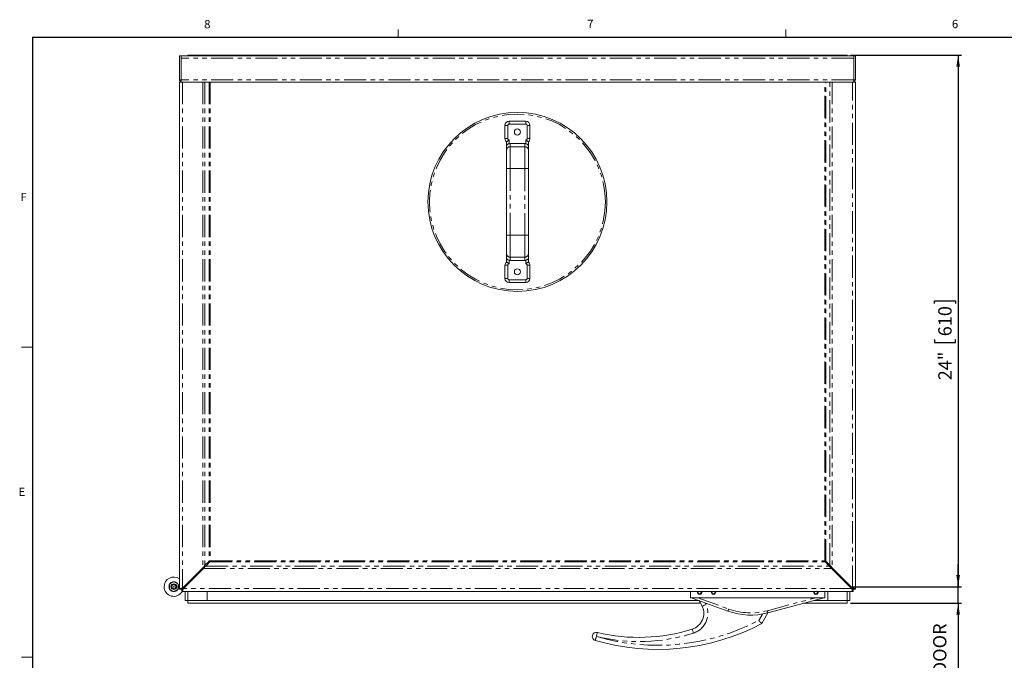
# Model space of a CAD drawing. Units: inches. Extents: x 1 to 135, y 1 to 86.
# Drawn here: x 2 to 46, y 57 to 86 of the extents above; entities that cross this region are included whole.
import ezdxf

# ---------------------------------------------------------------- set-up
doc = ezdxf.new("R2010")
doc.units = ezdxf.units.IN
doc.header["$LTSCALE"] = 4
doc.header["$MEASUREMENT"] = 0
doc.linetypes.add('PHANTOM', pattern=[0.5, 0.25, -0.05, 0.05, -0.05, 0.05, -0.05])
doc.layers.add('DIM', color=12, linetype='Continuous')
doc.layers.add('TITLEBLOCK', color=179, linetype='Continuous')
doc.styles.add('SLDTEXTSTYLE2', font='TXT', dxfattribs={"width": 0.75})
doc.dimstyles.new('SLDDIMSTYLE0', dxfattribs={"dimtxt": 0.6, "dimasz": 0.52, "dimexe": 0, "dimexo": 0.0625, "dimgap": 0.15, "dimtad": 1, "dimdec": 6, "dimrnd": 1e-09, "dimzin": 12, "dimdsep": 46, "dimlunit": 5, "dimtxsty": 'SLDTEXTSTYLE2', "dimsah": 1, "dimcen": 0.09, "dimadec": 0, "dimazin": 3, "dimtfac": 1, "dimtdec": 6, "dimtofl": 0, "dimtmove": 0, "dimatfit": 3, "dimfxl": 0, "dimfrac": 2, "dimtolj": 1, "dimtzin": 12, "dimarcsym": 0})
doc.dimstyles.new('SLDDIMSTYLE1', dxfattribs={"dimtxt": 0.6, "dimasz": 0.52, "dimexe": 0, "dimexo": 0.0625, "dimgap": 0.15, "dimtad": 1, "dimdec": 6, "dimrnd": 1e-09, "dimzin": 12, "dimdsep": 46, "dimlunit": 5, "dimtxsty": 'SLDTEXTSTYLE2', "dimsah": 1, "dimcen": 0.09, "dimadec": 0, "dimazin": 3, "dimtfac": 1, "dimtdec": 6, "dimtmove": 0, "dimatfit": 0, "dimfxl": 0, "dimfrac": 2, "dimtolj": 1, "dimtzin": 12, "dimarcsym": 0})

# ---------------------------------------------------------------- blocks, each defined once
blk = doc.blocks.new('_D_5')
at = {"layer": 'DIM'}
for p, q in [((39.012, 84.825), (44.024, 84.825)), ((43.867, 84.825), (43.867, 60.825)), ((42.793, 73.615), (42.793, 73.737)), ((42.793, 73.737), (43.745, 73.737)), ((43.745, 73.737), (43.745, 73.615)), ((42.793, 71.98), (42.793, 71.858)), ((42.793, 71.858), (43.745, 71.858)), ((43.745, 71.858), (43.745, 71.98)), ((39.083, 60.825), (44.024, 60.825))]:
    blk.add_line(p, q, dxfattribs=at)
for points in [[(43.867, 84.825), (43.787, 84.305), (43.947, 84.305)], [(43.867, 60.825), (43.947, 61.345), (43.787, 61.345)]]:
    blk.add_solid(points, dxfattribs=at)
at = {"layer": 'DIM', "char_height": 0.6, "attachment_point": 1, "rotation": 90, "style": 'SLDTEXTSTYLE2'}
for s, insert in [('610', (42.972, 72.133, 2.504)), ('24"', (42.972, 70.145, 2.504))]:
    blk.add_mtext(s, dxfattribs=dict(at, insert=insert))
blk = doc.blocks.new('_D_6')
at = {"layer": 'DIM'}
for p, q in [((43.867, 60.825), (43.867, 61.825)), ((39.162, 60.825), (44.024, 60.825)), ((43.867, 60.075), (43.867, 60.825)), ((39.012, 60.075), (44.024, 60.075)), ((43.867, 60.075), (43.867, 53.495)), ((42.559, 56.429), (42.559, 56.551)), ((42.559, 56.551), (43.512, 56.551)), ((43.512, 56.551), (43.512, 56.429)), ((42.559, 55.238), (42.559, 55.116)), ((42.559, 55.116), (43.512, 55.116)), ((43.512, 55.116), (43.512, 55.238)), ((43.021, 53.582), (43.021, 54.202))]:
    blk.add_line(p, q, dxfattribs=at)
for points in [[(43.867, 60.825), (43.947, 61.345), (43.787, 61.345)], [(43.867, 60.075), (43.787, 59.555), (43.947, 59.555)]]:
    blk.add_solid(points, dxfattribs=at)
at = {"layer": 'DIM', "char_height": 0.6, "attachment_point": 1, "rotation": 90, "style": 'SLDTEXTSTYLE2'}
for s, insert in [('DOOR', (42.738, 56.867, 2.504)), ('19', (42.738, 55.39, 2.504)), ('"', (42.738, 54.29, 2.504)), ('3', (42.3, 53.67, 2.504)), ('4', (43.094, 53.67, 2.504))]:
    blk.add_mtext(s, dxfattribs=dict(at, insert=insert))

msp = doc.modelspace()

# ---------------------------------------------------------------- linework, layer by layer
at = {"color": 7, "linetype": 'Continuous', "lineweight": 0}
for p, q in [((18.5915194, 85.6424028), (18.5915194, 85.9815997)), ((36.0915194, 85.6424028), (36.0915194, 85.9815997)), ((2.0915194, 71.6424028), (1.5915194, 71.6424028)), ((2.0915194, 57.6424028), (1.5915194, 57.6424028))]:
    msp.add_line(p, q, dxfattribs=at)
at = {"color": 7, "linetype": 'Continuous', "lineweight": 15}
for p, q in [((8.7295863, 83.7183289), (8.7295863, 84.8028999)), ((8.7295863, 84.8028999), (8.8042869, 84.8028999)), ((8.8042869, 83.7183289), (8.8042869, 84.8028999)), ((39.1538879, 84.8028999), (8.8052866, 84.8028999)), ((8.8052866, 84.8028999), (8.8052866, 84.6969503)), ((8.8052866, 83.7183289), (8.8052866, 84.6969503)), ((9.1045875, 84.8028999), (9.1045875, 84.8249712)), ((38.8545869, 84.8249712), (9.1045875, 84.8249712)), ((38.8545869, 84.8028999), (38.8545869, 84.8249712)), ((39.1538879, 84.6969503), (39.1538879, 84.8028999)), ((39.1538879, 83.7183289), (39.1538879, 84.6969503)), ((39.2295881, 84.8028999), (39.1548875, 84.8028999)), ((39.1548875, 84.8028999), (39.1548875, 83.7183289)), ((39.2295881, 84.8028999), (39.2295881, 83.7183289)), ((8.7295863, 83.6123793), (8.7295863, 60.7068352)), ((8.7295863, 83.6123793), (8.8042869, 83.6123793)), ((8.8052866, 83.7183289), (8.8052866, 83.6123793)), ((8.8052866, 83.6123793), (8.8355371, 83.6123793)), ((39.1236373, 83.6123793), (8.8355371, 83.6123793)), ((39.1538879, 83.6123793), (39.1236373, 83.6123793)), ((39.1538879, 83.6123793), (39.1538879, 83.7183289)), ((39.1548875, 83.6123793), (39.2295881, 83.6123793)), ((39.2295881, 83.6123793), (39.2295881, 60.7068352)), ((23.6045872, 81.840596), (24.3545872, 81.840596)), ((23.4170872, 81.0593463), (23.4170872, 81.653096)), ((24.5420872, 81.653096), (24.5420872, 81.0593463)), ((23.4795872, 80.6950915), (23.4795872, 80.9195916)), ((24.4795872, 80.9195916), (24.4795872, 80.6950915)), ((23.4795872, 80.5306672), (23.4795872, 80.6950915)), ((23.4795872, 79.7083531), (23.4795872, 80.5306672)), ((24.3145872, 80.8405961), (23.6445872, 80.8405961)), ((24.4795872, 80.6950915), (24.4795872, 80.5306672)), ((24.4795872, 80.5306672), (24.4795872, 79.7083531)), ((23.4795872, 76.6915892), (23.4795872, 79.7083531)), ((24.4795872, 79.7083531), (24.4795872, 76.6915892)), ((23.4795872, 75.8692748), (23.4795872, 76.6915892)), ((24.4795872, 76.6915892), (24.4795872, 75.8692748)), ((23.4795872, 75.7048508), (23.4795872, 75.8692748)), ((23.4795872, 75.4803504), (23.4795872, 75.7048508)), ((24.3145872, 75.5593462), (23.6445872, 75.5593462)), ((24.4795872, 75.8692748), (24.4795872, 75.7048508)), ((24.4795872, 75.7048508), (24.4795872, 75.4803504)), ((23.4170872, 74.7468462), (23.4170872, 75.340596)), ((24.5420872, 75.340596), (24.5420872, 74.7468462)), ((24.3545872, 74.5593461), (23.6045872, 74.5593461)), ((10.0695715, 61.9705675), (9.8754141, 61.7922522)), ((9.9186392, 61.7490271), (10.0969544, 61.9431858)), ((37.86222, 61.9431858), (38.0405353, 61.7490271)), ((38.0837604, 61.7922522), (37.889603, 61.9705675)), ((8.8752012, 60.7777495), (9.7783981, 61.6809464)), ((9.8073333, 61.6520112), (8.9041364, 60.7488143)), ((39.055038, 60.7488143), (38.1518411, 61.6520112)), ((38.1807763, 61.6809464), (39.0839733, 60.7777495)), ((8.278967, 60.9415743), (8.2738537, 60.9386222)), ((8.2738537, 60.9386222), (8.2738537, 60.9327181)), ((8.4707039, 61.0522747), (8.4655906, 61.0493226)), ((8.4758172, 61.0493226), (8.4707039, 61.0522747)), ((8.569129, 60.9954484), (8.4758172, 61.0493226)), ((8.6624408, 60.9415743), (8.569129, 60.9954484)), ((8.6675541, 60.9386222), (8.6624408, 60.9415743)), ((8.6675541, 60.9327181), (8.6675541, 60.9386222)), ((9.0059219, 60.9084714), (9.0345052, 60.8798882)), ((9.0474222, 60.9499706), (9.1052927, 60.9499706)), ((38.8545869, 60.9499706), (38.8538817, 60.9499706)), ((38.8545869, 60.9499706), (38.8545869, 61.0071359)), ((8.2738537, 60.7172238), (8.2738537, 60.7113197)), ((8.2738537, 60.7113197), (8.278967, 60.7083676)), ((8.278967, 60.7083676), (8.3722788, 60.6544934)), ((8.3722788, 60.6544934), (8.4655906, 60.6006205)), ((8.4655906, 60.6006205), (8.4707039, 60.5976684)), ((8.4707039, 60.5976684), (8.4758172, 60.6006205)), ((8.6624408, 60.7083676), (8.6675541, 60.7113197)), ((8.6675541, 60.7113197), (8.6675541, 60.7172238)), ((8.8042869, 60.7068352), (8.7295863, 60.7068352)), ((8.8676509, 60.6032006), (8.7800625, 60.5156123)), ((8.8332221, 60.6779), (8.8332221, 60.6032006)), ((39.1259523, 60.6032006), (8.8332221, 60.6032006)), ((8.8355371, 60.7126854), (8.9513578, 60.8285062)), ((8.9548931, 60.8249709), (8.8390723, 60.7091502)), ((8.8752012, 60.7777495), (8.8667873, 60.7777495)), ((8.8957225, 60.7404004), (8.9041364, 60.7404004)), ((8.9041364, 60.7404004), (8.9041364, 60.7488143)), ((8.9062214, 60.7833697), (8.9053942, 60.7754721)), ((8.9513578, 60.8539062), (8.9513578, 60.8285062)), ((8.9548931, 60.8249709), (8.9802931, 60.8249709)), ((8.9795867, 60.1999717), (8.9795867, 60.6032006)), ((8.9795938, 60.6032006), (8.9795938, 60.1999717)), ((9.1045875, 60.6032006), (9.1045875, 60.1999717)), ((9.1046016, 60.6032006), (9.1046016, 60.1999717)), ((9.9795943, 60.6032006), (9.9795943, 60.1999717)), ((31.7945734, 60.3249713), (31.7945734, 60.6032006)), ((37.8545735, 60.3249713), (37.8545735, 60.6032006)), ((37.9795802, 60.1999717), (37.9795802, 60.6032006)), ((38.8545728, 60.6032006), (38.8545728, 60.1999717)), ((38.8545869, 60.6032006), (38.8545869, 60.1999717)), ((38.9788814, 60.8249709), (39.0042814, 60.8249709)), ((38.9795807, 60.6032006), (38.9795807, 60.1999717)), ((38.9795877, 60.6032006), (38.9795877, 60.1999717)), ((39.1201021, 60.7091502), (39.0042814, 60.8249709)), ((39.0078166, 60.8285062), (39.0078166, 60.8539062)), ((39.1236373, 60.7126854), (39.0078166, 60.8285062)), ((39.055038, 60.7488143), (39.055038, 60.7404004)), ((39.055038, 60.7404004), (39.0634519, 60.7404004)), ((39.0839733, 60.7777495), (39.0923871, 60.7777495)), ((39.1259523, 60.6779), (39.1259523, 60.6032006)), ((39.1548875, 60.7068352), (39.2295881, 60.7068352)), ((8.9795867, 60.1999717), (8.9795938, 60.1999717)), ((8.9795938, 60.1999717), (9.1045875, 60.1999717)), ((9.1045875, 60.1999717), (9.1046016, 60.1999717)), ((9.1045875, 60.1999717), (9.1045875, 60.0749709)), ((9.1045875, 60.0749709), (32.2514342, 60.0749709)), ((9.1046016, 60.1999717), (9.9795943, 60.1999717)), ((9.9795943, 60.1999717), (32.1680076, 60.1999717)), ((31.7945734, 60.3249713), (37.8545735, 60.3249713)), ((33.4798671, 59.7224939), (31.8245728, 60.3249713)), ((37.8245729, 60.3249713), (35.2823843, 59.6437934)), ((36.8915607, 60.0749709), (38.8545869, 60.0749709)), ((37.3580668, 60.1999717), (37.9795802, 60.1999717)), ((37.9795802, 60.1999717), (38.8545728, 60.1999717)), ((38.8545728, 60.1999717), (38.8545869, 60.1999717)), ((38.9795807, 60.1999717), (38.8545869, 60.1999717)), ((38.8545869, 60.1999717), (38.8545869, 60.0749709)), ((38.9795877, 60.1999717), (38.9795807, 60.1999717)), ((35.2823843, 59.6437934), (35.0032222, 59.1602707))]:
    msp.add_line(p, q, dxfattribs=at)
at = {"color": 8, "linetype": 'PHANTOM', "lineweight": 0}
for p, q in [((39.1538879, 84.6969503), (8.8052866, 84.6969503)), ((8.8042869, 83.7183289), (8.7295863, 83.7183289)), ((39.1538879, 83.7183289), (8.8052866, 83.7183289)), ((8.8667873, 83.6123793), (8.8667873, 60.7777495)), ((9.7783981, 83.6123793), (9.7783981, 61.6809464)), ((9.8754141, 83.6123793), (9.8754141, 61.7922522)), ((10.0695715, 83.6123793), (10.0695715, 61.9705675)), ((10.1137658, 83.6123793), (10.1137658, 61.98738)), ((37.8454087, 61.98738), (37.8454087, 83.6123793)), ((37.889603, 61.9705675), (37.889603, 83.6123793)), ((38.0837604, 61.7922522), (38.0837604, 83.6123793)), ((38.1807763, 83.6123793), (38.1807763, 61.6809464)), ((39.0923871, 60.7777495), (39.0923871, 83.6123793)), ((39.1548875, 83.7183289), (39.2295881, 83.7183289)), ((23.6045872, 81.840596), (23.6045872, 81.7155958)), ((24.3545872, 81.840596), (24.3545872, 81.7155958)), ((23.4170872, 81.653096), (23.5420872, 81.653096)), ((23.5420872, 81.653096), (23.5420872, 81.0593463)), ((24.3545872, 81.7155958), (23.6045872, 81.7155958)), ((24.4170872, 81.653096), (24.5420872, 81.653096)), ((24.4170872, 81.0593463), (24.4170872, 81.653096)), ((23.4170872, 81.0593463), (23.5420872, 81.0593463)), ((23.6045872, 80.9968459), (23.6045872, 80.8355983)), ((24.3545872, 80.8355983), (24.3545872, 80.9968459)), ((24.4170872, 81.0593463), (24.5420872, 81.0593463)), ((23.6445872, 80.8405961), (23.6445872, 80.6931608)), ((23.6445872, 80.6931608), (23.6445872, 79.7083531)), ((23.6445872, 80.6931608), (24.3145872, 80.6931608)), ((24.3145872, 80.6931608), (24.3145872, 80.8405961)), ((24.3145872, 79.7083531), (24.3145872, 80.6931608)), ((23.4795872, 79.7083531), (23.6445872, 79.7083531)), ((24.3145872, 79.7083531), (23.6445872, 79.7083531)), ((23.6445872, 79.7083531), (23.6445872, 76.6915892)), ((24.3145872, 76.6915892), (24.3145872, 79.7083531)), ((24.3145872, 79.7083531), (24.4795872, 79.7083531)), ((23.4795872, 76.6915892), (23.6445872, 76.6915892)), ((23.6445872, 76.6915892), (24.3145872, 76.6915892)), ((23.6445872, 76.6915892), (23.6445872, 75.7067815)), ((24.3145872, 76.6915892), (24.4795872, 76.6915892)), ((24.3145872, 75.7067815), (24.3145872, 76.6915892)), ((23.6045872, 75.564344), (23.6045872, 75.4030961)), ((24.3145872, 75.7067815), (23.6445872, 75.7067815)), ((23.6445872, 75.7067815), (23.6445872, 75.5593462)), ((24.3145872, 75.5593462), (24.3145872, 75.7067815)), ((24.3545872, 75.4030961), (24.3545872, 75.564344)), ((23.5420872, 75.340596), (23.4170872, 75.340596)), ((23.5420872, 75.340596), (23.5420872, 74.7468462)), ((24.4170872, 74.7468462), (24.4170872, 75.340596)), ((24.5420872, 75.340596), (24.4170872, 75.340596)), ((23.5420872, 74.7468462), (23.4170872, 74.7468462)), ((23.6045872, 74.6843461), (24.3545872, 74.6843461)), ((23.6045872, 74.6843461), (23.6045872, 74.5593461)), ((24.3545872, 74.6843461), (24.3545872, 74.5593461)), ((24.5420872, 74.7468462), (24.4170872, 74.7468462)), ((10.0969544, 61.9431858), (37.86222, 61.9431858)), ((10.1137658, 61.98738), (37.8454087, 61.98738)), ((9.8073333, 61.6520112), (38.1518411, 61.6520112)), ((9.9186392, 61.7490271), (38.0405353, 61.7490271)), ((9.1670868, 61.0117646), (9.1670868, 61.0696363)), ((8.8355371, 60.7126854), (8.8355371, 60.7535873)), ((8.8744174, 60.7091502), (8.8390723, 60.7091502)), ((39.055038, 60.7404004), (8.9041364, 60.7404004)), ((39.1201021, 60.7091502), (39.0846808, 60.7091502)), ((39.1236373, 60.7535357), (39.1236373, 60.7126854)), ((32.1169535, 60.3249713), (33.5140688, 59.8164627)), ((35.2565032, 59.7403858), (37.4382022, 60.3249713)), ((34.867861, 59.300818), (35.033894, 59.5883951))]:
    msp.add_line(p, q, dxfattribs=at)
at = {"color": 7, "linetype": 'Continuous', "lineweight": 15, "flags": 128}
for points in [[(8.8042869, 83.7183289), (8.8048876, 83.7122323), (8.8052866, 83.7104876)], [(39.1538879, 83.7104876), (39.1542868, 83.7122323), (39.1548875, 83.7183289)], [(9.0090394, 60.9115889), (9.0175472, 60.8993606), (9.0345052, 60.8798882)], [(8.7800625, 60.5156123), (8.8344717, 60.5819095), (8.8508255, 60.6083749)]]:
    msp.add_lwpolyline(points, dxfattribs=at)
at = {"color": 8, "linetype": 'PHANTOM', "lineweight": 0, "flags": 128}
for points in [[(32.319807, 59.9367902), (32.3230806, 59.9382955), (32.332774, 59.9427541), (32.3485152, 59.9499947), (32.3697001, 59.9597391), (32.3955137, 59.9716119), (32.4249641, 59.9851579), (32.4569194, 59.9998561), (32.490152, 60.0151421)], [(33.4798671, 59.7224939), (33.4805242, 59.7242984), (33.4824707, 59.7296464), (33.4856311, 59.7383302), (33.4898843, 59.7500164), (33.4950675, 59.7642558), (33.5009804, 59.7805016), (33.5073967, 59.7981296), (33.5140688, 59.8164627)], [(35.2823843, 59.6437934), (35.2818868, 59.6456496), (35.2804143, 59.6511466), (35.2780231, 59.6600721), (35.2748035, 59.6720845), (35.2708823, 59.6867229), (35.2664072, 59.7034216), (35.261552, 59.7215423), (35.2565032, 59.7403858)], [(27.586359, 58.7571661), (27.5855081, 58.753665), (27.5829878, 58.7432975), (27.5788955, 58.7264604), (27.573388, 58.7038024), (27.5666769, 58.676193), (27.5590207, 58.644694), (27.5507127, 58.6105152), (27.542073, 58.5749707)], [(31.8667595, 58.9089867), (31.8678566, 58.9055547), (31.8711049, 58.8953914), (31.8763802, 58.8788875), (31.8834787, 58.8566754), (31.892129, 58.8296116), (31.9019978, 58.7987345), (31.9127061, 58.7652304), (31.9238427, 58.7303875)], [(27.4892187, 58.395075), (27.4902342, 58.3985316), (27.493242, 58.4087688), (27.4981263, 58.4253924), (27.5046995, 58.4477652), (27.5127089, 58.4750261), (27.5218467, 58.5061273), (27.5317618, 58.5398755), (27.542073, 58.5749707)]]:
    msp.add_lwpolyline(points, dxfattribs=at)
at = {"color": 7, "linetype": 'Continuous', "lineweight": 15}
for centre, radius in [((23.9795872, 78.1999711), 4.0393701), ((23.9795872, 81.3562211), 0.1375), ((23.9795872, 75.0437211), 0.1375), ((8.4707037, 60.8249711), 0.1299213)]:
    msp.add_circle(centre, radius, dxfattribs=at)
at = {"color": 8, "linetype": 'PHANTOM', "lineweight": 0}
msp.add_circle((23.9795872, 78.1999711), 3.96875, dxfattribs=at)
at = {"color": 7, "linetype": 'Continuous', "lineweight": 15}
for centre, radius, start, end in [((8.8355367, 83.7183294), 0.10595, 180, 253.41054226), ((39.1236377, 83.7183294), 0.10595, 286.58945774, 0), ((23.6045872, 81.6530961), 0.1875, 90, 180), ((24.3545872, 81.6530961), 0.1875, 0, 90), ((23.6045872, 81.0593461), 0.1875, 180, 228.1896851), ((24.3545872, 81.0593461), 0.1875, 311.8103149, 0), ((23.6045872, 75.3405961), 0.1875, 131.8103149, 180), ((24.3545872, 75.3405961), 0.1875, 0, 48.1896851), ((23.6045872, 74.7468461), 0.1875, 180, 270), ((24.3545872, 74.7468461), 0.1875, 270, 360), ((8.4707037, 60.8249711), 0.4375, 53.71992669, 180), ((8.4707037, 60.8249711), 0.2244094, 148.69441353, 151.30558647), ((8.4707037, 60.8249711), 0.2244094, 88.69441353, 91.30558647), ((8.4707037, 60.8249711), 0.2244094, 28.69441353, 31.30558647), ((38.7920872, 61.0124711), 0.1875, 314.84746757, 327.44963366), ((8.4707037, 60.8249711), 0.4375, 180, 330.16267069), ((8.4707037, 60.8249711), 0.2244094, 208.69441353, 211.30558647), ((8.4707037, 60.8249711), 0.2244094, 268.69441353, 271.30558647), ((8.4707037, 60.8249711), 0.2244094, 328.69441353, 331.30558647), ((32.2008231, 60.5749711), 0.1, 163.60307328, 16.39692672), ((32.2008231, 60.5749711), 0.07475, 157.81208537, 22.18791463), ((32.8258231, 60.5749711), 0.1, 163.60307328, 16.39692672), ((32.8258231, 60.5749711), 0.07475, 157.81208537, 22.18791463), ((37.4508231, 60.5749711), 0.1, 163.60307328, 16.39692672), ((37.4508231, 60.5749711), 0.07475, 157.81208537, 22.18791463), ((29.85191, 58.801661), 2.7164381, 24.70045027, 30.83488757), ((31.6384286, 59.6233848), 0.75, 287.72457162, 24.70045027), ((34.5059275, 62.5415712), 3, 250, 285), ((30.3081207, 67.9895415), 10, 253.6269497, 298.00250704), ((27.5420731, 58.5749711), 0.1875, 76.33814501, 253.6269497), ((29.4563772, 66.4505453), 7.9173892, 256.33814501, 287.72457162)]:
    msp.add_arc(centre, radius, start, end, dxfattribs=at)
at = {"color": 8, "linetype": 'PHANTOM', "lineweight": 0}
for centre, radius, start, end in [((23.6045872, 81.6530961), 0.0625, 90, 180), ((24.3545872, 81.6530961), 0.0625, 0, 90), ((23.6045872, 81.0593461), 0.0625, 180, 270), ((24.3545872, 81.0593461), 0.0625, 270, 0), ((23.6433437, 80.5294043), 0.1637613, 89.56490517, 179.55812565), ((24.3158308, 80.5294043), 0.1637613, 0.44187435, 90.43509483), ((23.6433437, 75.870538), 0.1637613, 180.4419783, 270.43509429), ((24.3158308, 75.870538), 0.1637613, 269.56490571, 359.5580217), ((23.6045872, 75.3405961), 0.0625, 90, 180), ((24.3545872, 75.3405961), 0.0625, 0, 90), ((23.6045872, 74.7468461), 0.0625, 180, 270), ((24.3545872, 74.7468461), 0.0625, 270, 360), ((8.4707037, 60.8249711), 0.2175, 95.01319841, 180), ((8.4707037, 60.8249711), 0.2175, 180, 28.51261695), ((8.4707037, 60.8249711), 0.2175, 30.01101649, 89.70170897), ((31.6384286, 59.6233848), 0.9375, 287.72457162, 24.70045027), ((29.85191, 58.801661), 2.9039381, 24.70045027, 26.49115747), ((34.5059275, 62.5415712), 2.9, 250, 285), ((30.3081207, 67.9895415), 9.8125, 253.6269497, 297.6899601), ((29.4563772, 66.4505453), 8.1048892, 256.33814501, 287.72457162)]:
    msp.add_arc(centre, radius, start, end, dxfattribs=at)
at = {"color": 7, "linetype": 'Continuous', "lineweight": 15}
for centre, major_axis, start_param, end_param in [((23.6445872, 80.6730507), (0, -0.1675454), 3.1415926536, 3.3864565078), ((24.3145872, 80.6730507), (0, 0.1675454), 6.038321453, 6.2831853072), ((23.6445872, 75.7268915), (0, -0.1675454), 6.038321453, 6.2831853072), ((24.3145872, 75.7268915), (0, 0.1675454), 3.1415926536, 3.3864565078)]:
    msp.add_ellipse(centre, major_axis=major_axis, ratio=0.984807753, start_param=start_param, end_param=end_param, dxfattribs=at)
for points, knots in [([(23.4795872, 80.9195916), (23.4795946, 80.9195951), (23.4796992, 80.9196446), (23.4845868, 80.9218094), (23.4984171, 80.9282114), (23.5180746, 80.937892), (23.5440434, 80.9515311), (23.5764472, 80.9722978), (23.5958036, 80.988299), (23.6032705, 80.9955315), (23.6044826, 80.9967414), (23.6045872, 80.9968459)], [0, 0, 0, 0, 0.01360342729, 0.19247842495, 0.37173265801, 0.42668134517, 0.64849951793, 0.85510158421, 0.97612702137, 0.99793864656, 1, 1, 1, 1]), ([(24.3545872, 80.9968459), (24.3546919, 80.9967414), (24.361828, 80.9896186), (24.3807136, 80.9736967), (24.4144118, 80.9519069), (24.4490792, 80.9336899), (24.4726467, 80.9226774), (24.4793254, 80.91971), (24.4795579, 80.9196049), (24.4795872, 80.9195916)], [0, 0, 0, 0, 0.0020628825, 0.1406515725, 0.3428702458, 0.574571696, 0.7830800411, 0.9726406398, 1, 1, 1, 1]), ([(23.6045872, 80.8355983), (23.5911814, 80.8313097), (23.5644381, 80.8227543), (23.5271182, 80.7980339), (23.4944767, 80.7612394), (23.4812208, 80.7241005), (23.4795925, 80.7007677), (23.4795873, 80.6952122), (23.4795872, 80.6950915)], [0, 0, 0, 0, 0.1724689366, 0.3440598546, 0.5907431161, 0.9027658148, 0.9978882096, 1, 1, 1, 1]), ([(24.4795872, 80.6950915), (24.4795871, 80.6952122), (24.479582, 80.7007677), (24.4779536, 80.7241005), (24.4646978, 80.7612394), (24.4320563, 80.7980339), (24.3947364, 80.8227543), (24.367993, 80.8313097), (24.3545872, 80.8355983)], [0, 0, 0, 0, 0.0021117904, 0.0972341852, 0.4092568839, 0.6559401454, 0.8275310634, 1, 1, 1, 1]), ([(23.4795872, 75.7048508), (23.4795873, 75.7047301), (23.4795925, 75.6991746), (23.4812209, 75.6758422), (23.4944765, 75.6387024), (23.5271183, 75.6019084), (23.5644381, 75.5771879), (23.5911814, 75.5686326), (23.6045872, 75.564344)], [0, 0, 0, 0, 0.0021117903, 0.0972333312, 0.4092576622, 0.6559401691, 0.8275310753, 1, 1, 1, 1]), ([(24.3545872, 75.564344), (24.367993, 75.5686326), (24.3947364, 75.5771879), (24.4320562, 75.6019084), (24.4646979, 75.6387024), (24.4779536, 75.6758422), (24.479582, 75.6991746), (24.4795871, 75.7047301), (24.4795872, 75.7048508)], [0, 0, 0, 0, 0.1724689247, 0.3440598309, 0.5907423378, 0.9027666688, 0.9978882097, 1, 1, 1, 1]), ([(23.6045872, 75.4030961), (23.6044826, 75.4032005), (23.5923567, 75.4153036), (23.5646619, 75.4361918), (23.5245667, 75.459012), (23.4949347, 75.4734352), (23.4812262, 75.4796179), (23.4800149, 75.4801592), (23.4795872, 75.4803504)], [0, 0, 0, 0, 0.0020638716, 0.2391122989, 0.4766475306, 0.6960951516, 0.892689248, 1, 1, 1, 1]), ([(24.4795872, 75.4803504), (24.4791595, 75.4801592), (24.4779482, 75.4796179), (24.4642398, 75.4734352), (24.4346078, 75.459012), (24.3945126, 75.4361918), (24.3668177, 75.4153036), (24.3546919, 75.4032005), (24.3545872, 75.4030961)], [0, 0, 0, 0, 0.107310752, 0.3039048484, 0.5233524694, 0.7608877011, 0.9979361284, 1, 1, 1, 1]), ([(9.8754141, 61.7922522), (9.8671275, 61.780935), (9.8505653, 61.7583155), (9.8173138, 61.7212332), (9.7923922, 61.6954336), (9.7783981, 61.6809464)], [0, 0, 0, 0, 0.3051005052, 0.6097968097, 1, 1, 1, 1]), ([(10.0695715, 61.9705675), (10.073331, 61.9722682), (10.0826968, 61.9765051), (10.0984712, 61.9821335), (10.1098126, 61.986024), (10.1137658, 61.98738)], [0, 0, 0, 0, 0.3040284105, 0.7574129915, 1, 1, 1, 1]), ([(10.1137658, 61.98738), (10.1120655, 61.982422), (10.1078296, 61.9700696), (10.1022007, 61.9546354), (10.0983105, 61.9461452), (10.0969544, 61.9431858)], [0, 0, 0, 0, 0.3040087237, 0.7573987022, 1, 1, 1, 1]), ([(37.8454087, 61.98738), (37.8503663, 61.9856793), (37.862718, 61.9814421), (37.8781521, 61.9758137), (37.8866431, 61.9719236), (37.889603, 61.9705675)], [0, 0, 0, 0, 0.30399399403, 0.75738279043, 1, 1, 1, 1]), ([(37.86222, 61.9431858), (37.8605198, 61.9469449), (37.8562839, 61.9563102), (37.8506549, 61.9720846), (37.8467647, 61.9834265), (37.8454087, 61.98738)], [0, 0, 0, 0, 0.3040050506, 0.7573909345, 1, 1, 1, 1]), ([(38.1807763, 61.6809464), (38.1698432, 61.6922635), (38.1479915, 61.7148825), (38.1137595, 61.7519669), (38.094548, 61.7777657), (38.0837604, 61.7922522)], [0, 0, 0, 0, 0.3051066036, 0.6098046578, 1, 1, 1, 1]), ([(9.8073333, 61.6520112), (9.8186504, 61.6629444), (9.8412694, 61.684796), (9.8783538, 61.719028), (9.9041526, 61.7382395), (9.9186392, 61.7490271)], [0, 0, 0, 0, 0.3051066036, 0.6098046578, 1, 1, 1, 1]), ([(38.0405353, 61.7490271), (38.0518525, 61.7407405), (38.074472, 61.7241781), (38.1115555, 61.6909277), (38.1373545, 61.6660054), (38.1518411, 61.6520112)], [0, 0, 0, 0, 0.3051005064, 0.6098022677, 1, 1, 1, 1]), ([(8.3888742, 60.8722147), (8.3962878, 60.8822144), (8.411115, 60.9022139), (8.4457636, 60.9185284), (8.4833198, 60.9211118), (8.5191778, 60.9089311), (8.5476554, 60.8839671), (8.564197, 60.8501513), (8.5673937, 60.8119873), (8.5574862, 60.7891473), (8.5525324, 60.7777272)], [0, 0, 0, 0, 0.1250007371, 0.2500011112, 0.3749997872, 0.4999993606, 0.6250000977, 0.7500004718, 0.8749991479, 1, 1, 1, 1]), ([(8.5525324, 60.7777272), (8.5451192, 60.7677273), (8.530293, 60.7477273), (8.4956438, 60.7314155), (8.4580878, 60.7288291), (8.4222306, 60.7410126), (8.393752, 60.7659746), (8.3772108, 60.7997907), (8.3740143, 60.8379543), (8.3839209, 60.8607945), (8.3888742, 60.8722147)], [0, 0, 0, 0, 0.1249989573, 0.249998415, 0.3749981944, 0.4999998898, 0.6249988471, 0.7500000643, 0.8749995835, 1, 1, 1, 1]), ([(8.4628297, 60.8113334), (8.4611476, 60.8125614), (8.4577908, 60.8150117), (8.4555545, 60.8199072), (8.4548741, 60.8240373), (8.4550085, 60.8282032), (8.4562588, 60.8310249), (8.4570652, 60.8328451)], [0, 0, 0, 0, 0.2503174468, 0.4995166518, 0.6284332898, 0.7603220044, 1, 1, 1, 1]), ([(8.4570652, 60.8328451), (8.4582936, 60.8345272), (8.4607446, 60.8378837), (8.4656401, 60.8401204), (8.4697702, 60.8408007), (8.4739361, 60.8406663), (8.4767579, 60.8394161), (8.478578, 60.8386096)], [0, 0, 0, 0, 0.2503408967, 0.4995323069, 0.6284449123, 0.7603295015, 1, 1, 1, 1]), ([(8.4843414, 60.8170968), (8.4831681, 60.8154877), (8.4813585, 60.8130059), (8.4778271, 60.8108066), (8.4748149, 60.8096547), (8.4716245, 60.8091429), (8.467465, 60.8092779), (8.4646506, 60.810526), (8.4628297, 60.8113334)], [0, 0, 0, 0, 0.2394211913, 0.3692787181, 0.4999620747, 0.6298548797, 0.7605292087, 1, 1, 1, 1]), ([(8.4758172, 60.6006205), (8.5069212, 60.6185781), (8.5691293, 60.6544933), (8.6313369, 60.6904095), (8.6624408, 60.7083676)], [0, 0, 0, 0, 0.4999986728, 1, 1, 1, 1]), ([(8.478578, 60.8386096), (8.4801871, 60.8374359), (8.4826687, 60.8356257), (8.4848682, 60.8320941), (8.4860199, 60.8290823), (8.486532, 60.825892), (8.4863971, 60.8217325), (8.4851488, 60.8189176), (8.4843414, 60.8170968)], [0, 0, 0, 0, 0.2394447159, 0.3692981291, 0.4999773459, 0.6298190474, 0.7605367947, 1, 1, 1, 1]), ([(8.8667873, 60.7777495), (8.8505457, 60.772404), (8.81806, 60.7617121), (8.7753658, 60.7456714), (8.744284, 60.7296411), (8.7309466, 60.7166596), (8.729898, 60.7090865), (8.7295863, 60.7068352)], [0, 0, 0, 0, 0.2260605021, 0.4521574152, 0.6782561749, 0.904354118, 1, 1, 1, 1]), ([(8.8667873, 60.7777495), (8.8581759, 60.7715352), (8.8408724, 60.7590484), (8.8194322, 60.740289), (8.8064085, 60.722844), (8.804933, 60.7117102), (8.8042869, 60.7068352)], [0, 0, 0, 0, 0.26281478449, 0.5280913884, 0.7933744105, 1, 1, 1, 1]), ([(8.8042869, 60.7068352), (8.8047565, 60.7073231), (8.8056956, 60.7082989), (8.8129226, 60.7097597), (8.8232521, 60.711224), (8.8314419, 60.7121983), (8.8355371, 60.7126854)], [0, 0, 0, 0, 0.2499910561, 0.5000025039, 0.7499839016, 1, 1, 1, 1]), ([(8.8332221, 60.6032006), (8.8378817, 60.6048462), (8.8472013, 60.6081377), (8.8611824, 60.633735), (8.8751564, 60.6711323), (8.8866974, 60.7092877), (8.8935302, 60.7328427), (8.8957225, 60.7404004)], [0, 0, 0, 0, 0.2235739877, 0.4471705927, 0.6707655905, 0.8943635166, 1, 1, 1, 1]), ([(8.8332221, 60.6779), (8.8389428, 60.6790317), (8.8499812, 60.6812155), (8.8663117, 60.6972822), (8.8814412, 60.7179416), (8.891233, 60.7333402), (8.8957225, 60.7404004)], [0, 0, 0, 0, 0.2742823419, 0.5292482575, 0.7841615482, 1, 1, 1, 1]), ([(8.8390723, 60.7091502), (8.8385851, 60.7050555), (8.8376108, 60.6968658), (8.8361467, 60.6865358), (8.8346858, 60.6793087), (8.83371, 60.6783696), (8.8332221, 60.6779)], [0, 0, 0, 0, 0.2499937237, 0.4999957258, 0.7500080587, 1, 1, 1, 1]), ([(39.0634519, 60.7404004), (39.0681115, 60.7243373), (39.077431, 60.6922094), (39.0914124, 60.6498533), (39.1053856, 60.6187651), (39.1169291, 60.6047565), (39.1237605, 60.6035786), (39.1259523, 60.6032006)], [0, 0, 0, 0, 0.2235739865, 0.44717059029, 0.67076558691, 0.89436498147, 1, 1, 1, 1]), ([(39.0634519, 60.7404004), (39.0691724, 60.7314075), (39.0802108, 60.7140548), (39.0965427, 60.6930664), (39.1116723, 60.6801355), (39.1214632, 60.6786028), (39.1259523, 60.6779)], [0, 0, 0, 0, 0.2742823399, 0.5292537189, 0.7841670077, 1, 1, 1, 1]), ([(39.2295881, 60.7068352), (39.2279048, 60.7121808), (39.2245378, 60.7228727), (39.198385, 60.7389129), (39.1602541, 60.7549456), (39.1222434, 60.767925), (39.0992288, 60.7754982), (39.0923871, 60.7777495)], [0, 0, 0, 0, 0.2260612598, 0.4521580593, 0.6782583367, 0.9043545349, 1, 1, 1, 1]), ([(39.1548875, 60.7068352), (39.1538465, 60.7130501), (39.1517547, 60.7255378), (39.1356868, 60.7442952), (39.114577, 60.7617415), (39.0991445, 60.7728747), (39.0923871, 60.7777495)], [0, 0, 0, 0, 0.2628202475, 0.5280908631, 0.793366843, 1, 1, 1, 1]), ([(39.1259523, 60.6779), (39.1254644, 60.6783696), (39.1244887, 60.6793087), (39.1230278, 60.6865358), (39.1215637, 60.6968658), (39.1205893, 60.7050555), (39.1201021, 60.7091502)], [0, 0, 0, 0, 0.2499919413, 0.5000042742, 0.7500062763, 1, 1, 1, 1]), ([(39.1236373, 60.7126854), (39.1277325, 60.7121983), (39.1359224, 60.711224), (39.1462519, 60.7097597), (39.1534789, 60.7082989), (39.154418, 60.7073231), (39.1548875, 60.7068352)], [0, 0, 0, 0, 0.2500160984, 0.4999974961, 0.7500089439, 1, 1, 1, 1]), ([(35.0032222, 59.1602707), (35.0018052, 59.1617383), (34.9989719, 59.1646726), (34.976986, 59.1874462), (34.9444173, 59.2212252), (34.906299, 59.2608163), (34.879688, 59.288506), (34.8680327, 59.3006393), (34.867861, 59.300818)], [0, 0, 0, 0, 0.2043041312, 0.4084861424, 0.6160919823, 0.8313575377, 0.9975157468, 1, 1, 1, 1])]:
    msp.add_open_spline(points, degree=3, knots=knots, dxfattribs=at)
for points in [[(8.2738537, 60.9327181), (8.2738537, 60.8968024), (8.2738537, 60.8249709), (8.2738537, 60.7531395), (8.2738537, 60.7172238)], [(8.4655906, 61.0493226), (8.4344866, 61.0313645), (8.3722788, 60.9954484), (8.3100709, 60.9595323), (8.278967, 60.9415743)], [(8.6675541, 60.7172238), (8.6675541, 60.7531395), (8.6675541, 60.8249709), (8.6675541, 60.8968024), (8.6675541, 60.9327181)]]:
    msp.add_open_spline(points, degree=3, dxfattribs=at)
at = {"layer": 'TITLEBLOCK'}
for q in [(134.0915194, 85.6424028), (2.0915194, 1.6424028)]:
    msp.add_line((2.0915194, 85.6424028), q, dxfattribs=at)

# ---------------------------------------------------------------- texts
at = {"color": 7, "linetype": 'Continuous', "lineweight": 0, "char_height": 0.375, "attachment_point": 1, "style": 'SLDTEXTSTYLE2'}
for s, insert in [('8', (9.8413581, 86.4153369)), ('7', (27.1288462, 86.430196)), ('6', (43.5861676, 86.4227843)), ('F', (1.5546652, 78.6098559)), ('E', (1.4639923, 65.2976623))]:
    msp.add_mtext(s, dxfattribs=dict(at, insert=insert))

# ---------------------------------------------------------------- dimensions: what is measured, and where the dimension line sits
at = {"layer": 'DIM'}
dim = msp.add_linear_dim(base=(43.8669655, 60.8249711), p1=(38.8545872, 84.8249711), p2=(38.3495872, 60.8249711), angle=90, dimstyle='SLDDIMSTYLE0', dxfattribs=at)
dim.commit()
dim.dimension.update_dxf_attribs({"geometry": '_D_5', "text_midpoint": (43.8669655, 71.9867175), "dimtype": 160})
dim = msp.add_linear_dim(base=(43.8669655, 60.8249711), p1=(38.8545872, 60.0749711), p2=(39.004281, 60.8249711), angle=90, text='<> DOOR', dimstyle='SLDDIMSTYLE1', dxfattribs=at)
dim.commit()
dim.dimension.update_dxf_attribs({"geometry": '_D_6', "text_midpoint": (43.8669655, 56.4147384), "dimtype": 160})

doc.saveas('drawing.dxf')
